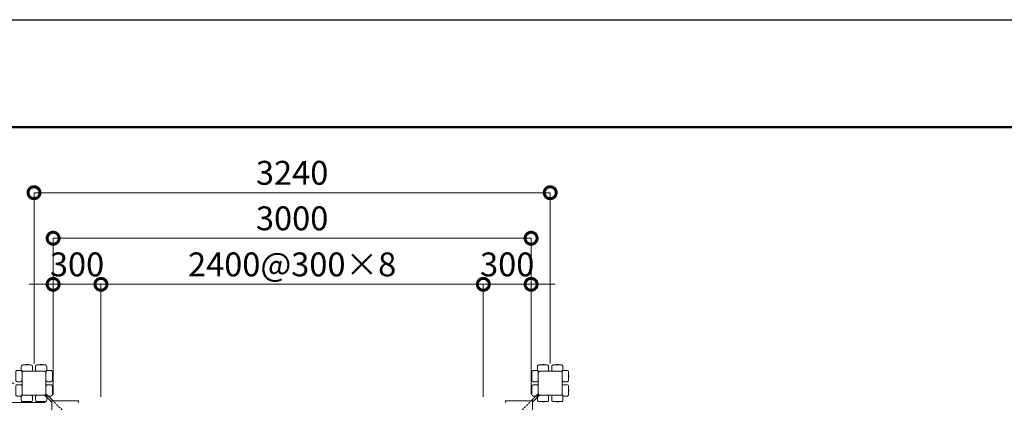
# Model space of a CAD drawing. Extents: x 2490 to 23490, y 240 to 15090.
# Drawn here: x 5595 to 11775, y 12688 to 15090 of the extents above; entities that cross this region are included whole.
import ezdxf

# ---------------------------------------------------------------- set-up
doc = ezdxf.new("R2010")
doc.units = 0
doc.header["$MEASUREMENT"] = 0
doc.header["$PDMODE"] = 1
doc.linetypes.add('DASHED', pattern=[19.05, 12.7, -6.35])
doc.layers.get('0').update_dxf_attribs({"linetype": 'CONTINUOUS'})
doc.layers.get('DefPoints').update_dxf_attribs({"linetype": 'CONTINUOUS'})
for name, color, linetype, lineweight in [('FRAM3', 1, 'CONTINUOUS', 50), ('OW', 22, 'CONTINUOUS', 18), ('ボルト・ビス', 9, 'CONTINUOUS', 9), ('寸法線', 3, 'CONTINUOUS', 18), ('構造', 141, 'CONTINUOUS', 18), ('隠れ線', 5, 'DASHED', 13)]:
    doc.layers.add(name, color=color, linetype=linetype, lineweight=lineweight)
doc.styles.get("Standard").update_dxf_attribs({"font": 'TXT.SHX', "bigfont": 'bigfont.shx'})
doc.dimstyles.new('50ベース', dxfattribs={"dimscale": 50, "dimtxt": 3, "dimasz": 3, "dimexe": 0, "dimexo": 1, "dimgap": 1, "dimtad": 3, "dimdec": 1, "dimdsep": 46, "dimtxsty": 'Standard', "dimblk": 'DOTSMALL', "dimcen": 0, "dimclrd": 256, "dimclre": 256, "dimclrt": 7, "dimadec": 3, "dimazin": 2, "dimtfac": 1, "dimtdec": 1, "dimtix": 1, "dimtmove": 2, "dimatfit": 2, "dimldrblk": 'OPEN', "dimfxl": 0, "dimtolj": 1, "dimlwd": -1, "dimlwe": -1, "dimarcsym": 0})

# ---------------------------------------------------------------- blocks, each defined once
blk = doc.blocks.new('_DotSmall')
at = {"layer": 'FRAM3', "color": 0, "const_width": 0.5}
blk.add_lwpolyline([(-0.0625, 0, 1), (0.0625, 0, 1)], format="xyb", close=True, dxfattribs=at)
blk = doc.blocks.new('*D6')
at = {"layer": 'DefPoints', "color": 0}
for p in [(5609.7, 12807.9), (4554.7, 9567.9), (5609.7, 9567.9)]:
    blk.add_point(p, dxfattribs=at)
at = {"layer": '寸法線'}
for p, q in [((5559.7, 12807.9), (4554.7, 12807.9)), ((4554.7, 12807.9), (4554.7, 9567.9)), ((5559.7, 9567.9), (4554.7, 9567.9))]:
    blk.add_line(p, q, dxfattribs=at)
at = {"layer": '寸法線', "xscale": 150, "yscale": 150, "zscale": 150}
for p, rotation in [((4554.7, 12807.9), 90), ((4554.7, 9567.9), 270)]:
    blk.add_blockref('_DotSmall', p, dxfattribs=dict(at, rotation=rotation))
at = {"layer": '寸法線', "color": 7, "insert": (4429.7, 11187.9), "char_height": 150, "attachment_point": 5, "rotation": 90}
blk.add_mtext('\\A1;3240', dxfattribs=at)
blk = doc.blocks.new('_OPEN')
at = {"color": 0, "linetype": 'ByBlock'}
for p, q in [((-1, 0.167), (0, 0)), ((0, 0), (-1, -0.167)), ((0, 0), (-1, 0))]:
    blk.add_line(p, q, dxfattribs=at)
blk = doc.blocks.new('*D7')
at = {"layer": 'DefPoints', "color": 0}
for p in [(8804.7, 13718.2), (5804.7, 12687.9), (8804.7, 12687.9)]:
    blk.add_point(p, dxfattribs=at)
at = {"layer": '寸法線'}
for p, q in [((5804.7, 12737.9), (5804.7, 13718.2)), ((5804.7, 13718.2), (8804.7, 13718.2)), ((8804.7, 12737.9), (8804.7, 13718.2))]:
    blk.add_line(p, q, dxfattribs=at)
at = {"layer": '寸法線', "xscale": 150, "yscale": 150, "zscale": 150, "rotation": 180}
blk.add_blockref('_DotSmall', (5804.7, 13718.2), dxfattribs=at)
at = {"layer": '寸法線', "xscale": 150, "yscale": 150, "zscale": 150}
blk.add_blockref('_DotSmall', (8804.7, 13718.2), dxfattribs=at)
at = {"layer": '寸法線', "color": 7, "insert": (7304.7, 13843.2), "char_height": 150, "attachment_point": 5}
blk.add_mtext('\\A1;3000', dxfattribs=at)
blk = doc.blocks.new('*D8')
at = {"layer": 'DefPoints', "color": 0}
for p in [(8924.7, 14004), (5684.7, 12882.9), (8924.7, 12882.9)]:
    blk.add_point(p, dxfattribs=at)
at = {"layer": '寸法線'}
for p, q in [((5684.7, 12932.9), (5684.7, 14004)), ((5684.7, 14004), (8924.7, 14004)), ((8924.7, 12932.9), (8924.7, 14004))]:
    blk.add_line(p, q, dxfattribs=at)
at = {"layer": '寸法線', "xscale": 150, "yscale": 150, "zscale": 150, "rotation": 180}
blk.add_blockref('_DotSmall', (5684.7, 14004), dxfattribs=at)
at = {"layer": '寸法線', "xscale": 150, "yscale": 150, "zscale": 150}
blk.add_blockref('_DotSmall', (8924.7, 14004), dxfattribs=at)
at = {"layer": '寸法線', "color": 7, "insert": (7304.7, 14129), "char_height": 150, "attachment_point": 5}
blk.add_mtext('\\A1;3240', dxfattribs=at)
blk = doc.blocks.new('*D9')
at = {"layer": 'DefPoints', "color": 0}
for p in [(6104.7, 13429), (5804.7, 12687.9), (6104.7, 12672.9)]:
    blk.add_point(p, dxfattribs=at)
at = {"layer": '寸法線'}
for p, q in [((5804.7, 13429), (5654.7, 13429)), ((5804.7, 12737.9), (5804.7, 13429)), ((5804.7, 13429), (6104.7, 13429)), ((6104.7, 12722.9), (6104.7, 13429)), ((6104.7, 13429), (6254.7, 13429))]:
    blk.add_line(p, q, dxfattribs=at)
at = {"layer": '寸法線', "xscale": 150, "yscale": 150, "zscale": 150}
blk.add_blockref('_DotSmall', (5804.7, 13429), dxfattribs=at)
at = {"layer": '寸法線', "xscale": 150, "yscale": 150, "zscale": 150, "rotation": 180}
blk.add_blockref('_DotSmall', (6104.7, 13429), dxfattribs=at)
at = {"layer": '寸法線', "color": 7, "insert": (5954.7, 13554), "char_height": 150, "attachment_point": 5}
blk.add_mtext('\\A1;300', dxfattribs=at)
blk = doc.blocks.new('*D10')
at = {"layer": 'DefPoints', "color": 0}
for p in [(8504.7, 13429), (6104.7, 12672.9), (8504.7, 12672.9)]:
    blk.add_point(p, dxfattribs=at)
at = {"layer": '寸法線'}
for p, q in [((6104.7, 12722.9), (6104.7, 13429)), ((6104.7, 13429), (8504.7, 13429)), ((8504.7, 12722.9), (8504.7, 13429))]:
    blk.add_line(p, q, dxfattribs=at)
at = {"layer": '寸法線', "xscale": 150, "yscale": 150, "zscale": 150, "rotation": 180}
blk.add_blockref('_DotSmall', (6104.7, 13429), dxfattribs=at)
at = {"layer": '寸法線', "xscale": 150, "yscale": 150, "zscale": 150}
blk.add_blockref('_DotSmall', (8504.7, 13429), dxfattribs=at)
at = {"layer": '寸法線', "color": 7, "insert": (7304.7, 13554), "char_height": 150, "attachment_point": 5}
blk.add_mtext('\\A1;2400@300×8', dxfattribs=at)
blk = doc.blocks.new('*D11')
at = {"layer": 'DefPoints', "color": 0}
for p in [(8804.7, 13429), (8504.7, 12672.9), (8804.7, 12687.9)]:
    blk.add_point(p, dxfattribs=at)
at = {"layer": '寸法線'}
for p, q in [((8504.7, 13429), (8354.7, 13429)), ((8504.7, 12722.9), (8504.7, 13429)), ((8504.7, 13429), (8804.7, 13429)), ((8804.7, 12737.9), (8804.7, 13429)), ((8804.7, 13429), (8954.7, 13429))]:
    blk.add_line(p, q, dxfattribs=at)
at = {"layer": '寸法線', "xscale": 150, "yscale": 150, "zscale": 150}
blk.add_blockref('_DotSmall', (8504.7, 13429), dxfattribs=at)
at = {"layer": '寸法線', "xscale": 150, "yscale": 150, "zscale": 150, "rotation": 180}
blk.add_blockref('_DotSmall', (8804.7, 13429), dxfattribs=at)
at = {"layer": '寸法線', "color": 7, "insert": (8654.7, 13554), "char_height": 150, "attachment_point": 5}
blk.add_mtext('\\A1;300', dxfattribs=at)
blk = doc.blocks.new('*D35')
at = {"layer": 'DefPoints', "color": 0}
for p in [(5804.7, 12687.9), (4856.8, 9687.9), (5804.7, 9687.9)]:
    blk.add_point(p, dxfattribs=at)
at = {"layer": '寸法線'}
for p, q in [((5754.7, 12687.9), (4856.8, 12687.9)), ((4856.8, 12687.9), (4856.8, 9687.9)), ((5754.7, 9687.9), (4856.8, 9687.9))]:
    blk.add_line(p, q, dxfattribs=at)
at = {"layer": '寸法線', "xscale": 150, "yscale": 150, "zscale": 150}
for p, rotation in [((4856.8, 12687.9), 90), ((4856.8, 9687.9), 270)]:
    blk.add_blockref('_DotSmall', p, dxfattribs=dict(at, rotation=rotation))
at = {"layer": '寸法線', "color": 7, "insert": (4731.8, 11187.9), "char_height": 150, "attachment_point": 5, "rotation": 90}
blk.add_mtext('\\A1;3000', dxfattribs=at)

msp = doc.modelspace()

# ---------------------------------------------------------------- linework, layer by layer
at = {"layer": 'DefPoints'}
msp.add_lwpolyline([(2489.78, 15090.15), (23489.78, 15090.15), (23489.78, 240.15), (2489.78, 240.15)], close=True, dxfattribs=at)
at = {"layer": 'FRAM3', "color": 1, "linetype": 'Continuous'}
msp.add_lwpolyline([(3939.78, 915.15), (3939.78, 14415.15), (22814.78, 14415.15), (22814.78, 915.15)], close=True, dxfattribs=at)
at = {"layer": 'OW', "linetype": 'Continuous', "flags": 128}
for points in [[(5613.69, 12882.92), (5665.69, 12882.92, 0.4142136), (5674.69, 12891.92), (5674.69, 12913.92, 0.4142136), (5665.69, 12922.92), (5613.69, 12922.92, 0.4142136), (5604.69, 12913.92), (5604.69, 12891.92, 0.4142136)], [(5755.69, 12882.92), (5703.69, 12882.92, -0.4142136), (5694.69, 12891.92), (5694.69, 12913.92, -0.4142136), (5703.69, 12922.92), (5755.69, 12922.92, -0.4142136), (5764.69, 12913.92), (5764.69, 12891.92, -0.4142136)], [(8853.69, 12882.92), (8905.69, 12882.92, 0.4142136), (8914.69, 12891.92), (8914.69, 12913.92, 0.4142136), (8905.69, 12922.92), (8853.69, 12922.92, 0.4142136), (8844.69, 12913.92), (8844.69, 12891.92, 0.4142136)], [(8995.69, 12882.92), (8943.69, 12882.92, -0.4142136), (8934.69, 12891.92), (8934.69, 12913.92, -0.4142136), (8943.69, 12922.92), (8995.69, 12922.92, -0.4142136), (9004.69, 12913.92), (9004.69, 12891.92, -0.4142136)], [(5609.69, 12878.92), (5609.69, 12826.92, -0.4142136), (5600.69, 12817.92), (5578.69, 12817.92, -0.4142136), (5569.69, 12826.92), (5569.69, 12878.92, -0.4142136), (5578.69, 12887.92), (5600.69, 12887.92, -0.4142136)], [(5759.69, 12878.92), (5759.69, 12826.92, 0.4142136), (5768.69, 12817.92), (5790.69, 12817.92, 0.4142136), (5799.69, 12826.92), (5799.69, 12878.92, 0.4142136), (5790.69, 12887.92), (5768.69, 12887.92, 0.4142136)], [(8849.69, 12878.92), (8849.69, 12826.92, -0.4142136), (8840.69, 12817.92), (8818.69, 12817.92, -0.4142136), (8809.69, 12826.92), (8809.69, 12878.92, -0.4142136), (8818.69, 12887.92), (8840.69, 12887.92, -0.4142136)], [(8999.69, 12878.92), (8999.69, 12826.92, 0.4142136), (9008.69, 12817.92), (9030.69, 12817.92, 0.4142136), (9039.69, 12826.92), (9039.69, 12878.92, 0.4142136), (9030.69, 12887.92), (9008.69, 12887.92, 0.4142136)], [(5609.69, 12736.92), (5609.69, 12788.92, 0.4142136), (5600.69, 12797.92), (5578.69, 12797.92, 0.4142136), (5569.69, 12788.92), (5569.69, 12736.92, 0.4142136), (5578.69, 12727.92), (5600.69, 12727.92, 0.4142136)], [(5759.69, 12736.92), (5759.69, 12788.92, -0.4142136), (5768.69, 12797.92), (5790.69, 12797.92, -0.4142136), (5799.69, 12788.92), (5799.69, 12736.92, -0.4142136), (5790.69, 12727.92), (5768.69, 12727.92, -0.4142136)], [(8849.69, 12736.92), (8849.69, 12788.92, 0.4142136), (8840.69, 12797.92), (8818.69, 12797.92, 0.4142136), (8809.69, 12788.92), (8809.69, 12736.92, 0.4142136), (8818.69, 12727.92), (8840.69, 12727.92, 0.4142136)], [(8999.69, 12736.92), (8999.69, 12788.92, -0.4142136), (9008.69, 12797.92), (9030.69, 12797.92, -0.4142136), (9039.69, 12788.92), (9039.69, 12736.92, -0.4142136), (9030.69, 12727.92), (9008.69, 12727.92, -0.4142136)], [(5613.69, 12732.92), (5665.69, 12732.92, -0.4142136), (5674.69, 12723.92), (5674.69, 12701.92, -0.4142136), (5665.69, 12692.92), (5613.69, 12692.92, -0.4142136), (5604.69, 12701.92), (5604.69, 12723.92, -0.4142136)], [(5755.69, 12732.92), (5703.69, 12732.92, 0.4142136), (5694.69, 12723.92), (5694.69, 12701.92, 0.4142136), (5703.69, 12692.92), (5755.69, 12692.92, 0.4142136), (5764.69, 12701.92), (5764.69, 12723.92, 0.4142136)], [(8853.69, 12732.92), (8905.69, 12732.92, -0.4142136), (8914.69, 12723.92), (8914.69, 12701.92, -0.4142136), (8905.69, 12692.92), (8853.69, 12692.92, -0.4142136), (8844.69, 12701.92), (8844.69, 12723.92, -0.4142136)], [(8995.69, 12732.92), (8943.69, 12732.92, 0.4142136), (8934.69, 12723.92), (8934.69, 12701.92, 0.4142136), (8943.69, 12692.92), (8995.69, 12692.92, 0.4142136), (9004.69, 12701.92), (9004.69, 12723.92, 0.4142136)]]:
    msp.add_lwpolyline(points, format="xyb", close=True, dxfattribs=at)
at = {"layer": 'ボルト・ビス'}
for points in [[(5633.19, 12922.92), (5633.19, 12923.42), (5634.69, 12924.92), (5644.69, 12924.92), (5646.19, 12923.42), (5646.19, 12922.92)], [(5736.19, 12922.92), (5736.19, 12923.42), (5734.69, 12924.92), (5724.69, 12924.92), (5723.19, 12923.42), (5723.19, 12922.92)], [(8873.19, 12922.92), (8873.19, 12923.42), (8874.69, 12924.92), (8884.69, 12924.92), (8886.19, 12923.42), (8886.19, 12922.92)], [(8976.19, 12922.92), (8976.19, 12923.42), (8974.69, 12924.92), (8964.69, 12924.92), (8963.19, 12923.42), (8963.19, 12922.92)], [(5799.69, 12859.42), (5800.19, 12859.42), (5801.69, 12857.92), (5801.69, 12847.92), (5800.19, 12846.42), (5799.69, 12846.42)], [(8809.69, 12859.42), (8809.19, 12859.42), (8807.69, 12857.92), (8807.69, 12847.92), (8809.19, 12846.42), (8809.69, 12846.42)], [(9039.69, 12859.42), (9040.19, 12859.42), (9041.69, 12857.92), (9041.69, 12847.92), (9040.19, 12846.42), (9039.69, 12846.42)], [(5799.69, 12756.42), (5800.19, 12756.42), (5801.69, 12757.92), (5801.69, 12767.92), (5800.19, 12769.42), (5799.69, 12769.42)], [(8809.69, 12756.42), (8809.19, 12756.42), (8807.69, 12757.92), (8807.69, 12767.92), (8809.19, 12769.42), (8809.69, 12769.42)], [(9039.69, 12756.42), (9040.19, 12756.42), (9041.69, 12757.92), (9041.69, 12767.92), (9040.19, 12769.42), (9039.69, 12769.42)], [(5633.19, 12692.92), (5633.19, 12692.42), (5634.69, 12690.92), (5644.69, 12690.92), (5646.19, 12692.42), (5646.19, 12692.92)], [(5736.19, 12692.92), (5736.19, 12692.42), (5734.69, 12690.92), (5724.69, 12690.92), (5723.19, 12692.42), (5723.19, 12692.92)], [(8873.19, 12692.92), (8873.19, 12692.42), (8874.69, 12690.92), (8884.69, 12690.92), (8886.19, 12692.42), (8886.19, 12692.92)], [(8976.19, 12692.92), (8976.19, 12692.42), (8974.69, 12690.92), (8964.69, 12690.92), (8963.19, 12692.42), (8963.19, 12692.92)]]:
    msp.add_lwpolyline(points, close=True, dxfattribs=at)
at = {"layer": '構造'}
for p, q in [((5609.69, 12741.92), (5609.69, 12873.92)), ((5618.69, 12882.92), (5750.69, 12882.92)), ((5759.69, 12741.92), (5759.69, 12873.92)), ((8849.69, 12741.92), (8849.69, 12873.92)), ((8990.69, 12882.92), (8858.69, 12882.92)), ((8999.69, 12741.92), (8999.69, 12873.92)), ((5618.69, 12732.92), (5750.69, 12732.92)), ((5795.69, 12688.43), (5751.2, 12732.93)), ((5804.18, 12696.92), (5759.68, 12741.41)), ((8805.21, 12696.92), (8849.71, 12741.41)), ((8813.69, 12688.43), (8858.19, 12732.93)), ((8990.69, 12732.92), (8858.69, 12732.92)), ((5795.69, 12527.92), (5795.69, 12696.92)), ((5964.69, 12696.92), (5795.69, 12696.92)), ((5964.69, 12696.92), (5964.69, 12687.92)), ((8644.69, 12696.92), (8644.69, 12687.92)), ((8644.69, 12696.92), (8813.69, 12696.92)), ((8813.69, 12527.92), (8813.69, 12696.92))]:
    msp.add_line(p, q, dxfattribs=at)
for centre, start, end in [((5618.69, 12873.92), 90, 180), ((5750.69, 12873.92), 0, 90), ((8858.69, 12873.92), 90, 180), ((8990.69, 12873.92), 0, 90), ((5618.69, 12741.92), 180, 270), ((5750.69, 12741.92), 270, 0), ((8858.69, 12741.92), 180, 270), ((8990.69, 12741.92), 270, 0)]:
    msp.add_arc(centre, 9, start, end, dxfattribs=at)
at = {"layer": '隠れ線'}
for p, q in [((5901.87, 12599.23), (5804.18, 12696.92)), ((8707.52, 12599.23), (8805.21, 12696.92))]:
    msp.add_line(p, q, dxfattribs=at)

# ---------------------------------------------------------------- dimensions: what is measured, and where the dimension line sits
at = {"layer": '寸法線'}
for base, p1, p2, angle, picture, middle in [((8924.69, 14004.02), (5684.69, 12882.92), (8924.69, 12882.92), 180, '*D8', (7304.69, 14129.02)), ((8804.69, 13718.24), (5804.69, 12687.92), (8804.69, 12687.92), 180, '*D7', (7304.69, 13843.24)), ((4554.73, 9567.92), (5609.69, 12807.92), (5609.69, 9567.92), 90, '*D6', (4429.73, 11187.92)), ((4856.78, 9687.92), (5804.69, 12687.92), (5804.69, 9687.92), 90, '*D35', (4731.78, 11187.92))]:
    dim = msp.add_linear_dim(base=base, p1=p1, p2=p2, angle=angle, dimstyle='50ベース', dxfattribs=at)
    dim.commit()
    dim.dimension.update_dxf_attribs({"geometry": picture, "text_midpoint": middle})
for base, p1, p2, picture, middle in [((6104.69, 13429.05), (5804.69, 12687.92), (6104.69, 12672.92), '*D9', (5954.69, 13554.05)), ((8804.69, 13429.05), (8504.69, 12672.92), (8804.69, 12687.92), '*D11', (8654.69, 13554.05))]:
    dim = msp.add_linear_dim(base=base, p1=p1, p2=p2, dimstyle='50ベース', dxfattribs=at)
    dim.commit()
    dim.dimension.update_dxf_attribs({"geometry": picture, "text_midpoint": middle})
dim = msp.add_linear_dim(base=(8504.69, 13429.05), p1=(6104.69, 12672.92), p2=(8504.69, 12672.92), text='<>@300×8', dimstyle='50ベース', dxfattribs=at)
dim.commit()
dim.dimension.update_dxf_attribs({"geometry": '*D10', "text_midpoint": (7304.69, 13554.05)})

doc.saveas('drawing.dxf')
